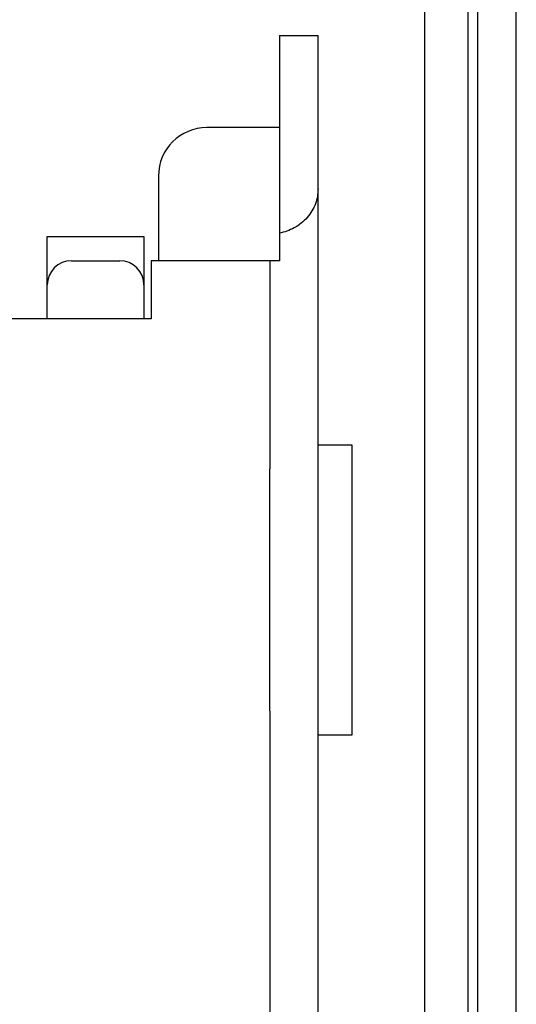
# Model space of a CAD drawing. Units: inches. Extents: x -600 to -176, y 147 to 449.
# Drawn here: x -186 to -176, y 278 to 299 of the extents above; entities that cross this region are included whole.
import ezdxf

# ---------------------------------------------------------------- set-up
doc = ezdxf.new("R2010")
doc.units = ezdxf.units.IN

msp = doc.modelspace()

# ---------------------------------------------------------------- linework, layer by layer
at = {"color": 2, "linetype": 'Continuous'}
for p, q in [((-177.9, 363.445), (-177.9, 259.245)), ((-181.1, 293.745), (-181.1, 289.445)), ((-181.1, 284.445), (-181.1, 289.445)), ((-181.1, 284.445), (-181.1, 289.445)), ((-181.1, 284.445), (-181.1, 265.445))]:
    msp.add_line(p, q, dxfattribs=at)
at = {"color": 7, "linetype": 'Continuous'}
for p, q in [((-176.8, 355.845), (-176.8, 257.245)), ((-176, 257.245), (-176, 355.845)), ((-177, 347.458), (-177, 259.245)), ((-180.9, 298.395), (-180.9, 296.495)), ((-180.9, 298.395), (-180.1, 298.395)), ((-180.1, 298.385), (-180.1, 298.395)), ((-180.1, 298.385), (-180.1, 298.395)), ((-180.1, 297.965), (-180.1, 298.385)), ((-180.1, 297.365), (-180.1, 297.965)), ((-180.1, 297.365), (-180.1, 297.965)), ((-180.1, 296.405), (-180.1, 297.365)), ((-180.9, 296.495), (-182.4, 296.495)), ((-180.9, 296.495), (-180.9, 294.314)), ((-180.1, 295.227), (-180.1, 296.405)), ((-180.1, 295.227), (-180.1, 296.405)), ((-183.4, 295.495), (-183.4, 293.745)), ((-180.1, 293.875), (-180.1, 295.227)), ((-180.1, 293.875), (-180.1, 295.227)), ((-180.9, 294.314), (-180.9, 293.745)), ((-185.7, 294.245), (-183.7, 294.245)), ((-185.7, 293.245), (-185.7, 294.245)), ((-183.7, 294.245), (-183.7, 293.245)), ((-185.2, 293.745), (-184.2, 293.745)), ((-183.55, 293.745), (-183.55, 292.545)), ((-181.1, 293.745), (-183.55, 293.745)), ((-180.9, 293.745), (-181.1, 293.745)), ((-180.1, 293.405), (-180.1, 293.875)), ((-180.1, 293.405), (-180.1, 293.875)), ((-180.1, 293.125), (-180.1, 293.405)), ((-180.1, 293.125), (-180.1, 293.405)), ((-185.7, 292.545), (-185.7, 293.245)), ((-183.7, 293.245), (-183.7, 292.545)), ((-180.1, 292.375), (-180.1, 293.125)), ((-180.1, 292.375), (-180.1, 293.125)), ((-183.55, 292.545), (-187.55, 292.545)), ((-180.1, 262.495), (-180.1, 292.375)), ((-180.1, 289.945), (-179.4, 289.945)), ((-179.4, 289.945), (-179.4, 283.945)), ((-179.4, 283.945), (-180.1, 283.945))]:
    msp.add_line(p, q, dxfattribs=at)
for centre, radius, start, end in [((-182.4, 295.495), 1, 90, 180), ((-185.2, 293.245), 0.5, 90, 180), ((-184.2, 293.245), 0.5, 0, 90)]:
    msp.add_arc(centre, radius, start, end, dxfattribs=at)
msp.add_open_spline([(-180.1, 295.227), (-180.103, 295.176), (-180.108, 295.073), (-180.151, 294.919), (-180.222, 294.771), (-180.322, 294.634), (-180.446, 294.515), (-180.588, 294.421), (-180.741, 294.352), (-180.848, 294.326), (-180.9, 294.314)], degree=3, knots=[0, 0, 0, 0, 0.151186, 0.309816, 0.474678, 0.643964, 0.815362, 0.986161, 1.153519, 1.314855, 1.314855, 1.314855, 1.314855], dxfattribs=at)

doc.saveas('drawing.dxf')
